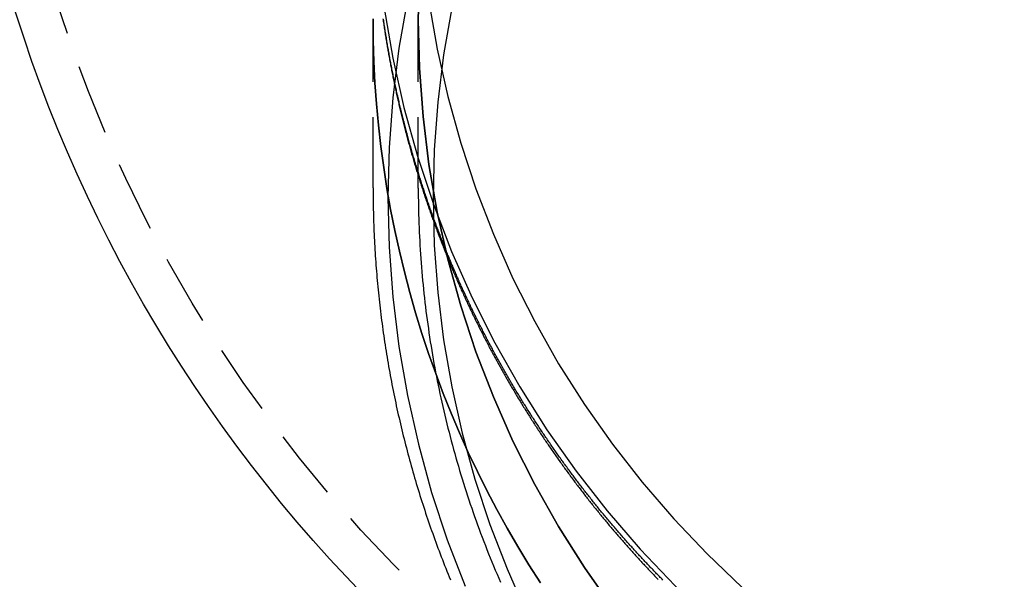
# Model space of a CAD drawing. Extents: x 1344 to 2589, y -330 to 370.
# Drawn here: x 2290 to 2325, y 274 to 294 of the extents above; entities that cross this region are included whole.
import ezdxf

# ---------------------------------------------------------------- set-up
doc = ezdxf.new("R2010")
doc.units = 0
doc.header["$LTSCALE"] = 10
doc.linetypes.add('VERDECKT', pattern=[0.375, 0.25, -0.125])
doc.layers.get('0').update_dxf_attribs({"linetype": 'CONTINUOUS'})
doc.layers.add('STEMPEL', color=3, linetype='CONTINUOUS')

# ---------------------------------------------------------------- blocks, each defined once
blk = doc.blocks.new('A$CF7D2767B')
at = {"color": 1, "linetype": 'VERDECKT', "extrusion": (-2e-16, 1, -2e-16)}
for p, q in [((-285.145, 45.3337), (-285.145, 51.2803)), ((-283.545, 45.33), (-283.545, 51.2803))]:
    blk.add_line(p, q, dxfattribs=at)
at = {"color": 1, "linetype": 'VERDECKT'}
for points in [[(-284.75, 51.6889, 0), (-284.444, 49.9262, 0), (-284.051, 48.1806, 0), (-283.573, 46.4564, 0), (-283.011, 44.7576, 0), (-282.367, 43.0885, 0), (-281.641, 41.4529, 0), (-280.835, 39.8549, 0), (-279.952, 38.2982, 0), (-278.994, 36.7867, 0), (-277.962, 35.324, 0), (-276.86, 33.9136, 0), (-275.69, 32.559, 0), (-274.454, 31.2632, 0), (-273.157, 30.0296, 0), (-271.8, 28.8611, 0), (-270.388, 27.7604, 0), (-268.923, 26.7302, 0), (-267.41, 25.7731, 0), (-265.851, 24.8913, 0), (-264.251, 24.0869, 0), (-262.613, 23.3619, 0)], [(-283.167, 51.9234, 0), (-282.874, 50.2379, 0), (-282.499, 48.5689, 0), (-282.042, 46.9202, 0), (-281.505, 45.2959, 0), (-280.888, 43.6999, 0), (-280.194, 42.136, 0), (-279.424, 40.6081, 0), (-278.58, 39.1197, 0), (-277.663, 37.6744, 0), (-276.677, 36.2759, 0), (-275.623, 34.9273, 0), (-274.504, 33.632, 0), (-273.323, 32.3931, 0), (-272.082, 31.2135, 0), (-270.785, 30.0962, 0), (-269.435, 29.0437, 0), (-268.034, 28.0587, 0), (-266.587, 27.1436, 0), (-265.097, 26.3004, 0), (-263.567, 25.5313, 0), (-262.001, 24.8381, 0)], [(-285.145, 51.3093, 0), (-285.138, 50.5564, 0), (-285.115, 49.8037, 0), (-285.077, 49.0518, 0), (-285.023, 48.3007, 0), (-284.953, 47.5509, 0), (-284.869, 46.8028, 0), (-284.768, 46.0565, 0), (-284.652, 45.3124, 0), (-284.521, 44.571, 0), (-284.375, 43.8323, 0), (-284.213, 43.0969, 0), (-284.036, 42.3649, 0), (-283.844, 41.6368, 0), (-283.637, 40.9127, 0), (-283.416, 40.1931, 0), (-283.179, 39.4782, 0), (-282.927, 38.7684, 0), (-282.661, 38.0639, 0), (-282.381, 37.365, 0), (-282.085, 36.6721, 0), (-281.776, 35.9854, 0), (-281.453, 35.3052, 0), (-281.115, 34.6318, 0), (-280.764, 33.9656, 0), (-280.399, 33.3067, 0), (-280.02, 32.6555, 0), (-279.628, 32.0123, 0), (-279.223, 31.3773, 0)], [(-279.223, 31.3773, 0), (-279.628, 32.0123, 0), (-280.02, 32.6555, 0), (-280.399, 33.3067, 0), (-280.764, 33.9656, 0), (-281.115, 34.6318, 0), (-281.453, 35.3052, 0), (-281.776, 35.9854, 0), (-282.085, 36.6721, 0), (-282.381, 37.365, 0), (-282.661, 38.0639, 0), (-282.927, 38.7684, 0), (-283.179, 39.4782, 0), (-283.416, 40.1931, 0), (-283.637, 40.9127, 0), (-283.844, 41.6368, 0), (-284.036, 42.3649, 0), (-284.213, 43.0969, 0), (-284.375, 43.8323, 0), (-284.521, 44.571, 0), (-284.652, 45.3124, 0), (-284.768, 46.0565, 0), (-284.869, 46.8028, 0), (-284.953, 47.5509, 0), (-285.023, 48.3007, 0), (-285.077, 49.0518, 0), (-285.115, 49.8037, 0), (-285.138, 50.5564, 0), (-285.145, 51.3093, 0)], [(-276.677, 30.5189, 0), (-277.663, 31.9175, 0), (-278.58, 33.3627, 0), (-279.424, 34.8511, 0), (-280.194, 36.3791, 0), (-280.888, 37.943, 0), (-281.505, 39.539, 0), (-282.042, 41.1633, 0), (-282.499, 42.8119, 0), (-282.874, 44.481, 0), (-283.167, 46.1664, 0), (-283.377, 47.8642, 0), (-283.503, 49.5702, 0), (-283.545, 51.2803, 0), (-283.503, 52.9904, 0)], [(-283.503, 52.9904, 0), (-283.545, 51.2803, 0), (-283.503, 49.5702, 0), (-283.377, 47.8642, 0), (-283.167, 46.1664, 0), (-282.874, 44.481, 0), (-282.499, 42.8119, 0), (-282.042, 41.1633, 0), (-281.505, 39.539, 0), (-280.888, 37.943, 0), (-280.194, 36.3791, 0), (-279.424, 34.8511, 0), (-278.58, 33.3627, 0), (-277.663, 31.9175, 0), (-276.677, 30.5189, 0)], [(-283.929, 52.0088, 0), (-284.231, 50.2714, 0), (-284.447, 48.5213, 0), (-284.577, 46.7628, 0), (-284.62, 45, 0), (-284.577, 43.2372, 0), (-284.447, 41.4787, 0), (-284.231, 39.7286, 0), (-283.929, 37.9912, 0), (-283.542, 36.2708, 0), (-283.071, 34.5713, 0), (-282.517, 32.897, 0), (-281.882, 31.2518, 0)], [(-282.36, 51.6971, 0), (-282.648, 50.037, 0), (-282.855, 48.3647, 0), (-282.979, 46.6844, 0), (-283.02, 45, 0), (-282.979, 43.3156, 0), (-282.855, 41.6353, 0), (-282.648, 39.963, 0), (-282.36, 38.3029, 0), (-281.99, 36.659, 0), (-281.54, 35.0351, 0), (-281.011, 33.4353, 0), (-280.403, 31.8633, 0), (-279.72, 30.3229, 0)]]:
    blk.add_polyline3d(points, dxfattribs=at)
at = {"color": 1}
for points in [[(-284.795, 51.311, 0), (-284.788, 51.2642, 0), (-284.781, 51.2173, 0), (-284.774, 51.1704, 0), (-284.768, 51.1236, 0), (-284.761, 51.0767, 0), (-284.754, 51.0298, 0), (-284.747, 50.983, 0), (-284.739, 50.9361, 0), (-284.732, 50.8892, 0), (-284.725, 50.8423, 0), (-284.718, 50.7955, 0), (-284.71, 50.7486, 0), (-284.703, 50.7017, 0), (-284.695, 50.6548, 0), (-284.688, 50.6079, 0), (-284.68, 50.5611, 0), (-284.673, 50.5142, 0), (-284.665, 50.4673, 0), (-284.657, 50.4204, 0), (-284.649, 50.3735, 0), (-284.641, 50.3267, 0), (-284.633, 50.2798, 0), (-284.625, 50.2329, 0), (-284.617, 50.186, 0), (-284.609, 50.1391, 0), (-284.6, 50.0923, 0), (-284.592, 50.0454, 0), (-284.584, 49.9985, 0), (-284.575, 49.9516, 0), (-284.567, 49.9048, 0), (-284.558, 49.8579, 0), (-284.549, 49.811, 0), (-284.541, 49.7642, 0), (-284.532, 49.7173, 0), (-284.523, 49.6705, 0), (-284.514, 49.6236, 0), (-284.505, 49.5767, 0), (-284.496, 49.5299, 0), (-284.487, 49.483, 0), (-284.478, 49.4362, 0), (-284.468, 49.3894, 0), (-284.459, 49.3425, 0), (-284.45, 49.2957, 0), (-284.44, 49.2489, 0), (-284.431, 49.202, 0), (-284.421, 49.1552, 0), (-284.411, 49.1084, 0), (-284.402, 49.0616, 0), (-284.392, 49.0148, 0), (-284.382, 48.968, 0), (-284.372, 48.9212, 0), (-284.362, 48.8744, 0), (-284.352, 48.8276, 0), (-284.342, 48.7808, 0), (-284.332, 48.734, 0), (-284.322, 48.6872, 0), (-284.311, 48.6405, 0), (-284.301, 48.5937, 0), (-284.291, 48.547, 0), (-284.28, 48.5002, 0), (-284.27, 48.4535, 0), (-284.259, 48.4067, 0), (-284.248, 48.36, 0), (-284.237, 48.3133, 0), (-284.227, 48.2666, 0), (-284.216, 48.2199, 0), (-284.205, 48.1732, 0), (-284.194, 48.1265, 0), (-284.183, 48.0798, 0), (-284.172, 48.0331, 0), (-284.16, 47.9864, 0), (-284.149, 47.9398, 0), (-284.138, 47.8931, 0), (-284.126, 47.8465, 0), (-284.115, 47.7998, 0), (-284.103, 47.7532, 0), (-284.092, 47.7066, 0), (-284.08, 47.66, 0), (-284.068, 47.6134, 0), (-284.057, 47.5668, 0), (-284.045, 47.5202, 0), (-284.033, 47.4736, 0), (-284.021, 47.4271, 0), (-284.009, 47.3805, 0), (-283.997, 47.334, 0), (-283.985, 47.2874, 0), (-283.972, 47.2409, 0), (-283.96, 47.1944, 0), (-283.948, 47.1479, 0), (-283.935, 47.1014, 0), (-283.923, 47.0549, 0), (-283.91, 47.0084, 0), (-283.897, 46.962, 0), (-283.885, 46.9155, 0), (-283.872, 46.8691, 0), (-283.859, 46.8227, 0), (-283.846, 46.7763, 0), (-283.833, 46.7299, 0), (-283.82, 46.6835, 0), (-283.807, 46.6371, 0), (-283.794, 46.5907, 0), (-283.781, 46.5444, 0), (-283.768, 46.498, 0), (-283.754, 46.4517, 0), (-283.741, 46.4054, 0), (-283.727, 46.3591, 0), (-283.714, 46.3128, 0), (-283.7, 46.2665, 0), (-283.687, 46.2203, 0), (-283.673, 46.174, 0), (-283.659, 46.1278, 0), (-283.645, 46.0816, 0), (-283.631, 46.0354, 0), (-283.617, 45.9892, 0), (-283.603, 45.943, 0), (-283.589, 45.8969, 0), (-283.575, 45.8507, 0), (-283.561, 45.8046, 0), (-283.546, 45.7585, 0), (-283.532, 45.7124, 0), (-283.518, 45.6663, 0), (-283.503, 45.6202, 0), (-283.489, 45.5742, 0), (-283.474, 45.5281, 0), (-283.459, 45.4821, 0), (-283.444, 45.4361, 0), (-283.43, 45.3901, 0), (-283.415, 45.3441, 0), (-283.4, 45.2982, 0), (-283.385, 45.2522, 0), (-283.37, 45.2063, 0), (-283.355, 45.1604, 0), (-283.339, 45.1145, 0), (-283.324, 45.0687, 0), (-283.309, 45.0228, 0), (-283.293, 44.977, 0), (-283.278, 44.9312, 0), (-283.262, 44.8853, 0), (-283.247, 44.8396, 0), (-283.231, 44.7938, 0), (-283.216, 44.7481, 0), (-283.2, 44.7023, 0), (-283.184, 44.6566, 0), (-283.168, 44.6109, 0), (-283.152, 44.5653, 0), (-283.136, 44.5196, 0), (-283.12, 44.474, 0), (-283.104, 44.4283, 0), (-283.088, 44.3828, 0), (-283.071, 44.3372, 0), (-283.055, 44.2916, 0), (-283.039, 44.2461, 0), (-283.022, 44.2006, 0), (-283.006, 44.1551, 0), (-282.989, 44.1096, 0), (-282.972, 44.0641, 0), (-282.956, 44.0187, 0), (-282.939, 43.9733, 0), (-282.922, 43.9279, 0), (-282.905, 43.8825, 0), (-282.888, 43.8372, 0), (-282.871, 43.7918, 0), (-282.854, 43.7465, 0), (-282.837, 43.7012, 0), (-282.82, 43.656, 0), (-282.802, 43.6107, 0), (-282.785, 43.5655, 0), (-282.768, 43.5203, 0), (-282.75, 43.4751, 0), (-282.733, 43.43, 0), (-282.715, 43.3848, 0), (-282.697, 43.3397, 0), (-282.68, 43.2946, 0), (-282.662, 43.2495, 0), (-282.644, 43.2045, 0), (-282.626, 43.1595, 0), (-282.608, 43.1145, 0), (-282.59, 43.0695, 0), (-282.572, 43.0246, 0), (-282.554, 42.9796, 0), (-282.536, 42.9347, 0), (-282.517, 42.8899, 0), (-282.499, 42.845, 0), (-282.481, 42.8002, 0), (-282.462, 42.7554, 0), (-282.444, 42.7106, 0), (-282.425, 42.6658, 0), (-282.406, 42.6211, 0), (-282.388, 42.5764, 0), (-282.369, 42.5317, 0), (-282.35, 42.487, 0), (-282.331, 42.4424, 0), (-282.312, 42.3978, 0), (-282.293, 42.3532, 0), (-282.274, 42.3087, 0), (-282.255, 42.2641, 0), (-282.236, 42.2196, 0), (-282.217, 42.1751, 0), (-282.197, 42.1307, 0), (-282.178, 42.0863, 0), (-282.159, 42.0418, 0), (-282.139, 41.9975, 0), (-282.119, 41.9531, 0), (-282.1, 41.9088, 0), (-282.08, 41.8645, 0), (-282.06, 41.8202, 0), (-282.041, 41.776, 0), (-282.021, 41.7317, 0), (-282.001, 41.6875, 0), (-281.981, 41.6434, 0), (-281.961, 41.5992, 0), (-281.941, 41.5551, 0), (-281.921, 41.511, 0), (-281.9, 41.467, 0), (-281.88, 41.4229, 0), (-281.86, 41.3789, 0), (-281.839, 41.335, 0), (-281.819, 41.291, 0), (-281.798, 41.2471, 0), (-281.778, 41.2032, 0), (-281.757, 41.1593, 0), (-281.736, 41.1155, 0), (-281.716, 41.0717, 0), (-281.695, 41.0279, 0), (-281.674, 40.9841, 0), (-281.653, 40.9404, 0), (-281.632, 40.8967, 0), (-281.611, 40.853, 0), (-281.59, 40.8094, 0), (-281.569, 40.7658, 0), (-281.547, 40.7222, 0), (-281.526, 40.6787, 0), (-281.505, 40.6352, 0), (-281.483, 40.5917, 0), (-281.462, 40.5482, 0), (-281.44, 40.5048, 0), (-281.419, 40.4614, 0), (-281.397, 40.418, 0), (-281.375, 40.3747, 0), (-281.354, 40.3314, 0), (-281.332, 40.2881, 0), (-281.31, 40.2448, 0), (-281.288, 40.2016, 0), (-281.266, 40.1584, 0), (-281.244, 40.1153, 0), (-281.222, 40.0722, 0), (-281.2, 40.0291, 0), (-281.177, 39.986, 0), (-281.155, 39.943, 0), (-281.133, 39.9, 0), (-281.11, 39.857, 0), (-281.088, 39.8141, 0), (-281.065, 39.7712, 0), (-281.043, 39.7284, 0), (-281.02, 39.6855, 0), (-280.997, 39.6427, 0), (-280.975, 39.6, 0), (-280.952, 39.5572, 0), (-280.929, 39.5145, 0), (-280.906, 39.4719, 0), (-280.883, 39.4292, 0), (-280.86, 39.3866, 0), (-280.837, 39.344, 0), (-280.814, 39.3015, 0), (-280.791, 39.259, 0), (-280.767, 39.2165, 0), (-280.744, 39.1741, 0), (-280.721, 39.1317, 0), (-280.697, 39.0894, 0), (-280.674, 39.047, 0), (-280.65, 39.0047, 0), (-280.627, 38.9625, 0), (-280.603, 38.9202, 0), (-280.579, 38.8781, 0), (-280.555, 38.8359, 0), (-280.532, 38.7938, 0), (-280.508, 38.7517, 0), (-280.484, 38.7096, 0), (-280.46, 38.6676, 0), (-280.436, 38.6257, 0), (-280.412, 38.5837, 0), (-280.388, 38.5418, 0), (-280.363, 38.4999, 0), (-280.339, 38.4581, 0), (-280.315, 38.4163, 0), (-280.29, 38.3745, 0), (-280.266, 38.3328, 0), (-280.242, 38.2911, 0), (-280.217, 38.2495, 0), (-280.192, 38.2079, 0), (-280.168, 38.1663, 0), (-280.143, 38.1247, 0), (-280.118, 38.0832, 0), (-280.093, 38.0418, 0), (-280.069, 38.0003, 0), (-280.044, 37.9589, 0), (-280.019, 37.9176, 0), (-279.994, 37.8763, 0), (-279.969, 37.835, 0), (-279.944, 37.7937, 0), (-279.918, 37.7525, 0), (-279.893, 37.7114, 0), (-279.868, 37.6702, 0), (-279.842, 37.6291, 0), (-279.817, 37.5881, 0), (-279.792, 37.5471, 0), (-279.766, 37.5061, 0), (-279.741, 37.4652, 0), (-279.715, 37.4243, 0), (-279.689, 37.3834, 0), (-279.664, 37.3426, 0), (-279.638, 37.3018, 0), (-279.612, 37.2611, 0), (-279.586, 37.2204, 0), (-279.56, 37.1797, 0), (-279.534, 37.1391, 0), (-279.508, 37.0985, 0), (-279.482, 37.058, 0), (-279.456, 37.0175, 0), (-279.43, 36.977, 0), (-279.404, 36.9366, 0), (-279.377, 36.8962, 0), (-279.351, 36.8559, 0), (-279.325, 36.8156, 0), (-279.298, 36.7753, 0), (-279.272, 36.7351, 0), (-279.245, 36.6949, 0), (-279.219, 36.6548, 0), (-279.192, 36.6147, 0), (-279.165, 36.5746, 0), (-279.139, 36.5346, 0), (-279.112, 36.4946, 0), (-279.085, 36.4547, 0), (-279.058, 36.4148, 0), (-279.031, 36.375, 0), (-279.004, 36.3351, 0), (-278.977, 36.2954, 0), (-278.95, 36.2557, 0), (-278.923, 36.216, 0), (-278.896, 36.1764, 0), (-278.869, 36.1368, 0), (-278.841, 36.0972, 0), (-278.814, 36.0577, 0), (-278.787, 36.0182, 0), (-278.759, 35.9788, 0), (-278.732, 35.9394, 0), (-278.704, 35.9001, 0), (-278.677, 35.8608, 0), (-278.649, 35.8215, 0), (-278.621, 35.7823, 0), (-278.594, 35.7432, 0), (-278.566, 35.7041, 0), (-278.538, 35.665, 0), (-278.51, 35.6259, 0), (-278.482, 35.587, 0), (-278.454, 35.548, 0), (-278.426, 35.5091, 0), (-278.398, 35.4703, 0), (-278.37, 35.4314, 0), (-278.342, 35.3927, 0), (-278.314, 35.3539, 0), (-278.285, 35.3153, 0), (-278.257, 35.2766, 0), (-278.229, 35.238, 0), (-278.2, 35.1995, 0), (-278.172, 35.161, 0), (-278.144, 35.1225, 0), (-278.115, 35.0841, 0), (-278.086, 35.0458, 0), (-278.058, 35.0074, 0), (-278.029, 34.9692, 0), (-278.001, 34.9309, 0), (-277.972, 34.8927, 0), (-277.943, 34.8546, 0), (-277.914, 34.8165, 0), (-277.885, 34.7785, 0), (-277.856, 34.7405, 0), (-277.827, 34.7025, 0), (-277.798, 34.6646, 0), (-277.769, 34.6267, 0), (-277.74, 34.5889, 0), (-277.711, 34.5511, 0), (-277.682, 34.5134, 0), (-277.653, 34.4757, 0), (-277.623, 34.4381, 0), (-277.594, 34.4005, 0), (-277.565, 34.363, 0), (-277.535, 34.3255, 0), (-277.506, 34.288, 0), (-277.476, 34.2506, 0), (-277.447, 34.2133, 0), (-277.417, 34.176, 0), (-277.387, 34.1387, 0), (-277.358, 34.1015, 0), (-277.328, 34.0644, 0), (-277.298, 34.0272, 0), (-277.268, 33.9902, 0), (-277.239, 33.9532, 0), (-277.209, 33.9162, 0), (-277.179, 33.8793, 0), (-277.149, 33.8424, 0), (-277.119, 33.8056, 0), (-277.089, 33.7688, 0), (-277.059, 33.7321, 0), (-277.029, 33.6954, 0), (-276.998, 33.6587, 0), (-276.968, 33.6222, 0), (-276.938, 33.5856, 0), (-276.908, 33.5491, 0), (-276.877, 33.5127, 0), (-276.847, 33.4763, 0), (-276.816, 33.44, 0), (-276.786, 33.4037, 0), (-276.755, 33.3675, 0), (-276.725, 33.3313, 0), (-276.694, 33.2951, 0), (-276.664, 33.259, 0), (-276.633, 33.223, 0), (-276.602, 33.187, 0), (-276.572, 33.1511, 0), (-276.541, 33.1152, 0), (-276.51, 33.0793, 0), (-276.479, 33.0435, 0), (-276.448, 33.0078, 0), (-276.417, 32.9721, 0), (-276.386, 32.9365, 0), (-276.355, 32.9009, 0), (-276.324, 32.8653, 0), (-276.293, 32.8298, 0), (-276.262, 32.7944, 0), (-276.231, 32.759, 0), (-276.2, 32.7237, 0), (-276.168, 32.6884, 0), (-276.137, 32.6532, 0), (-276.106, 32.618, 0), (-276.074, 32.5828, 0), (-276.043, 32.5478, 0), (-276.012, 32.5127, 0), (-275.98, 32.4777, 0), (-275.949, 32.4428, 0), (-275.917, 32.4079, 0), (-275.886, 32.3731, 0), (-275.854, 32.3383, 0), (-275.822, 32.3036, 0), (-275.791, 32.2689, 0), (-275.759, 32.2343, 0), (-275.727, 32.1998, 0), (-275.695, 32.1652, 0), (-275.664, 32.1308, 0), (-275.632, 32.0964, 0), (-275.6, 32.062, 0), (-275.568, 32.0277, 0), (-275.536, 31.9934, 0), (-275.504, 31.9592, 0), (-275.472, 31.9251, 0), (-275.44, 31.891, 0), (-275.408, 31.857, 0), (-275.376, 31.823, 0), (-275.343, 31.789, 0), (-275.311, 31.7551, 0), (-275.279, 31.7213, 0), (-275.247, 31.6875, 0), (-275.214, 31.6538, 0), (-275.182, 31.6201, 0), (-275.15, 31.5865, 0), (-275.117, 31.5529, 0), (-275.085, 31.5194, 0), (-275.052, 31.486, 0)], [(-274.888, 31.4667, 0), (-274.92, 31.4994, 0), (-274.952, 31.5321, 0), (-274.984, 31.5649, 0), (-275.016, 31.5977, 0), (-275.048, 31.6305, 0), (-275.08, 31.6635, 0), (-275.112, 31.6964, 0), (-275.144, 31.7294, 0), (-275.176, 31.7625, 0), (-275.208, 31.7956, 0), (-275.24, 31.8288, 0), (-275.272, 31.862, 0), (-275.304, 31.8953, 0), (-275.335, 31.9286, 0), (-275.367, 31.962, 0), (-275.399, 31.9954, 0), (-275.43, 32.0289, 0), (-275.462, 32.0624, 0), (-275.494, 32.096, 0), (-275.525, 32.1296, 0), (-275.557, 32.1633, 0), (-275.588, 32.1971, 0), (-275.62, 32.2308, 0), (-275.651, 32.2647, 0), (-275.682, 32.2986, 0), (-275.714, 32.3325, 0), (-275.745, 32.3665, 0), (-275.776, 32.4005, 0), (-275.808, 32.4346, 0), (-275.839, 32.4687, 0), (-275.87, 32.5029, 0), (-275.901, 32.5371, 0), (-275.932, 32.5714, 0), (-275.963, 32.6058, 0), (-275.994, 32.6402, 0), (-276.025, 32.6746, 0), (-276.056, 32.7091, 0), (-276.087, 32.7436, 0), (-276.118, 32.7782, 0), (-276.149, 32.8128, 0), (-276.18, 32.8475, 0), (-276.21, 32.8822, 0), (-276.241, 32.917, 0), (-276.272, 32.9518, 0), (-276.303, 32.9867, 0), (-276.333, 33.0216, 0), (-276.364, 33.0566, 0), (-276.394, 33.0916, 0), (-276.425, 33.1267, 0), (-276.455, 33.1618, 0), (-276.486, 33.197, 0), (-276.516, 33.2322, 0), (-276.547, 33.2675, 0), (-276.577, 33.3028, 0), (-276.607, 33.3382, 0), (-276.637, 33.3736, 0), (-276.668, 33.4091, 0), (-276.698, 33.4446, 0), (-276.728, 33.4801, 0), (-276.758, 33.5157, 0), (-276.788, 33.5514, 0), (-276.818, 33.5871, 0), (-276.848, 33.6228, 0), (-276.878, 33.6586, 0), (-276.908, 33.6945, 0), (-276.938, 33.7304, 0), (-276.968, 33.7663, 0), (-276.997, 33.8023, 0), (-277.027, 33.8383, 0), (-277.057, 33.8744, 0), (-277.087, 33.9105, 0), (-277.116, 33.9467, 0), (-277.146, 33.9829, 0), (-277.175, 34.0192, 0), (-277.205, 34.0555, 0), (-277.234, 34.0919, 0), (-277.264, 34.1283, 0), (-277.293, 34.1648, 0), (-277.322, 34.2013, 0), (-277.352, 34.2378, 0), (-277.381, 34.2744, 0), (-277.41, 34.311, 0), (-277.439, 34.3477, 0), (-277.468, 34.3845, 0), (-277.497, 34.4212, 0), (-277.526, 34.458, 0), (-277.555, 34.4949, 0), (-277.584, 34.5318, 0), (-277.613, 34.5688, 0), (-277.642, 34.6058, 0), (-277.671, 34.6428, 0), (-277.7, 34.6799, 0), (-277.729, 34.7171, 0), (-277.757, 34.7543, 0), (-277.786, 34.7915, 0), (-277.815, 34.8288, 0), (-277.843, 34.8661, 0), (-277.872, 34.9034, 0), (-277.9, 34.9409, 0), (-277.929, 34.9783, 0), (-277.957, 35.0158, 0), (-277.985, 35.0533, 0), (-278.014, 35.0909, 0), (-278.042, 35.1286, 0), (-278.07, 35.1662, 0), (-278.098, 35.204, 0), (-278.126, 35.2417, 0), (-278.155, 35.2795, 0), (-278.183, 35.3174, 0), (-278.211, 35.3553, 0), (-278.238, 35.3932, 0), (-278.266, 35.4312, 0), (-278.294, 35.4692, 0), (-278.322, 35.5073, 0), (-278.35, 35.5454, 0), (-278.378, 35.5835, 0), (-278.405, 35.6217, 0), (-278.433, 35.6599, 0), (-278.46, 35.6982, 0), (-278.488, 35.7365, 0), (-278.515, 35.7749, 0), (-278.543, 35.8133, 0), (-278.57, 35.8518, 0), (-278.598, 35.8903, 0), (-278.625, 35.9288, 0), (-278.652, 35.9674, 0), (-278.679, 36.006, 0), (-278.707, 36.0446, 0), (-278.734, 36.0833, 0), (-278.761, 36.1221, 0), (-278.788, 36.1609, 0), (-278.815, 36.1997, 0), (-278.842, 36.2386, 0), (-278.869, 36.2775, 0), (-278.895, 36.3164, 0), (-278.922, 36.3554, 0), (-278.949, 36.3945, 0), (-278.976, 36.4335, 0), (-279.002, 36.4726, 0), (-279.029, 36.5118, 0), (-279.055, 36.551, 0), (-279.082, 36.5902, 0), (-279.108, 36.6295, 0), (-279.135, 36.6688, 0), (-279.161, 36.7082, 0), (-279.187, 36.7476, 0), (-279.214, 36.787, 0), (-279.24, 36.8265, 0), (-279.266, 36.866, 0), (-279.292, 36.9056, 0), (-279.318, 36.9452, 0), (-279.344, 36.9848, 0), (-279.37, 37.0245, 0), (-279.396, 37.0642, 0), (-279.422, 37.104, 0), (-279.448, 37.1438, 0), (-279.473, 37.1836, 0), (-279.499, 37.2235, 0), (-279.525, 37.2634, 0), (-279.55, 37.3033, 0), (-279.576, 37.3433, 0), (-279.601, 37.3833, 0), (-279.627, 37.4234, 0), (-279.652, 37.4635, 0), (-279.678, 37.5036, 0), (-279.703, 37.5438, 0), (-279.728, 37.584, 0), (-279.753, 37.6243, 0), (-279.779, 37.6646, 0), (-279.804, 37.7049, 0), (-279.829, 37.7453, 0), (-279.854, 37.7857, 0), (-279.879, 37.8261, 0), (-279.904, 37.8666, 0), (-279.928, 37.9071, 0), (-279.953, 37.9477, 0), (-279.978, 37.9883, 0), (-280.003, 38.0289, 0), (-280.027, 38.0696, 0), (-280.052, 38.1103, 0), (-280.076, 38.151, 0), (-280.101, 38.1918, 0), (-280.125, 38.2326, 0), (-280.15, 38.2734, 0), (-280.174, 38.3143, 0), (-280.198, 38.3552, 0), (-280.222, 38.3962, 0), (-280.247, 38.4372, 0), (-280.271, 38.4782, 0), (-280.295, 38.5193, 0), (-280.319, 38.5604, 0), (-280.343, 38.6015, 0), (-280.367, 38.6427, 0), (-280.391, 38.6839, 0), (-280.414, 38.7251, 0), (-280.438, 38.7664, 0), (-280.462, 38.8077, 0), (-280.485, 38.849, 0), (-280.509, 38.8904, 0), (-280.532, 38.9318, 0), (-280.556, 38.9732, 0), (-280.579, 39.0147, 0), (-280.603, 39.0562, 0), (-280.626, 39.0978, 0), (-280.649, 39.1393, 0), (-280.672, 39.181, 0), (-280.696, 39.2226, 0), (-280.719, 39.2643, 0), (-280.742, 39.306, 0), (-280.765, 39.3477, 0), (-280.788, 39.3895, 0), (-280.811, 39.4313, 0), (-280.833, 39.4732, 0), (-280.856, 39.5151, 0), (-280.879, 39.557, 0), (-280.901, 39.5989, 0), (-280.924, 39.6409, 0), (-280.947, 39.6829, 0), (-280.969, 39.7249, 0), (-280.991, 39.767, 0), (-281.014, 39.8091, 0), (-281.036, 39.8513, 0), (-281.058, 39.8934, 0), (-281.081, 39.9356, 0), (-281.103, 39.9779, 0), (-281.125, 40.0201, 0), (-281.147, 40.0624, 0), (-281.169, 40.1047, 0), (-281.191, 40.1471, 0), (-281.213, 40.1895, 0), (-281.235, 40.2319, 0), (-281.256, 40.2743, 0), (-281.278, 40.3168, 0), (-281.3, 40.3593, 0), (-281.321, 40.4019, 0), (-281.343, 40.4444, 0), (-281.364, 40.487, 0), (-281.386, 40.5297, 0), (-281.407, 40.5723, 0), (-281.428, 40.615, 0), (-281.45, 40.6577, 0), (-281.471, 40.7005, 0), (-281.492, 40.7433, 0), (-281.513, 40.7861, 0), (-281.534, 40.8289, 0), (-281.555, 40.8718, 0), (-281.576, 40.9147, 0), (-281.597, 40.9576, 0), (-281.617, 41.0005, 0), (-281.638, 41.0435, 0), (-281.659, 41.0865, 0), (-281.68, 41.1296, 0), (-281.7, 41.1726, 0), (-281.721, 41.2157, 0), (-281.741, 41.2588, 0), (-281.761, 41.302, 0), (-281.782, 41.3451, 0), (-281.802, 41.3883, 0), (-281.822, 41.4316, 0), (-281.842, 41.4748, 0), (-281.863, 41.5181, 0), (-281.883, 41.5614, 0), (-281.903, 41.6048, 0), (-281.922, 41.6481, 0), (-281.942, 41.6915, 0), (-281.962, 41.7349, 0), (-281.982, 41.7784, 0), (-282.002, 41.8218, 0), (-282.021, 41.8653, 0), (-282.041, 41.9089, 0), (-282.06, 41.9524, 0), (-282.08, 41.996, 0), (-282.099, 42.0396, 0), (-282.118, 42.0832, 0), (-282.138, 42.1268, 0), (-282.157, 42.1705, 0), (-282.176, 42.2142, 0), (-282.195, 42.2579, 0), (-282.214, 42.3017, 0), (-282.233, 42.3455, 0), (-282.252, 42.3893, 0), (-282.271, 42.4331, 0), (-282.29, 42.4769, 0), (-282.309, 42.5208, 0), (-282.327, 42.5647, 0), (-282.346, 42.6086, 0), (-282.364, 42.6526, 0), (-282.383, 42.6965, 0), (-282.401, 42.7405, 0), (-282.42, 42.7846, 0), (-282.438, 42.8286, 0), (-282.456, 42.8727, 0), (-282.475, 42.9168, 0), (-282.493, 42.9609, 0), (-282.511, 43.005, 0), (-282.529, 43.0492, 0), (-282.547, 43.0934, 0), (-282.565, 43.1376, 0), (-282.583, 43.1818, 0), (-282.6, 43.2261, 0), (-282.618, 43.2703, 0), (-282.636, 43.3147, 0), (-282.653, 43.359, 0), (-282.671, 43.4033, 0), (-282.688, 43.4477, 0), (-282.706, 43.4921, 0), (-282.723, 43.5365, 0), (-282.741, 43.5809, 0), (-282.758, 43.6254, 0), (-282.775, 43.6699, 0), (-282.792, 43.7144, 0), (-282.809, 43.7589, 0), (-282.826, 43.8034, 0), (-282.843, 43.848, 0), (-282.86, 43.8926, 0), (-282.877, 43.9372, 0), (-282.894, 43.9818, 0), (-282.91, 44.0265, 0), (-282.927, 44.0711, 0), (-282.944, 44.1158, 0), (-282.96, 44.1605, 0), (-282.977, 44.2053, 0), (-282.993, 44.25, 0), (-283.009, 44.2948, 0), (-283.026, 44.3396, 0), (-283.042, 44.3844, 0), (-283.058, 44.4292, 0), (-283.074, 44.4741, 0), (-283.09, 44.5189, 0), (-283.106, 44.5638, 0), (-283.122, 44.6087, 0), (-283.138, 44.6537, 0), (-283.154, 44.6986, 0), (-283.169, 44.7436, 0), (-283.185, 44.7885, 0), (-283.201, 44.8335, 0), (-283.216, 44.8785, 0), (-283.232, 44.9236, 0), (-283.247, 44.9686, 0), (-283.262, 45.0137, 0), (-283.278, 45.0588, 0), (-283.293, 45.1039, 0), (-283.308, 45.149, 0), (-283.323, 45.1942, 0), (-283.338, 45.2393, 0), (-283.353, 45.2845, 0), (-283.368, 45.3297, 0), (-283.383, 45.3749, 0), (-283.398, 45.4201, 0), (-283.413, 45.4653, 0), (-283.427, 45.5106, 0), (-283.442, 45.5559, 0), (-283.456, 45.6012, 0), (-283.471, 45.6465, 0), (-283.485, 45.6918, 0), (-283.5, 45.7371, 0), (-283.514, 45.7825, 0), (-283.528, 45.8278, 0), (-283.542, 45.8732, 0), (-283.557, 45.9186, 0), (-283.571, 45.964, 0), (-283.585, 46.0094, 0), (-283.599, 46.0549, 0), (-283.612, 46.1003, 0), (-283.626, 46.1458, 0), (-283.64, 46.1913, 0), (-283.654, 46.2368, 0), (-283.667, 46.2823, 0), (-283.681, 46.3278, 0), (-283.694, 46.3734, 0), (-283.708, 46.4189, 0), (-283.721, 46.4645, 0), (-283.734, 46.5101, 0), (-283.748, 46.5557, 0), (-283.761, 46.6013, 0), (-283.774, 46.6469, 0), (-283.787, 46.6925, 0), (-283.8, 46.7381, 0), (-283.813, 46.7838, 0), (-283.826, 46.8295, 0), (-283.839, 46.8751, 0), (-283.851, 46.9208, 0), (-283.864, 46.9665, 0), (-283.877, 47.0123, 0), (-283.889, 47.058, 0), (-283.902, 47.1037, 0), (-283.914, 47.1495, 0), (-283.926, 47.1952, 0), (-283.939, 47.241, 0), (-283.951, 47.2868, 0), (-283.963, 47.3326, 0), (-283.975, 47.3784, 0), (-283.987, 47.4242, 0), (-283.999, 47.47, 0), (-284.011, 47.5158, 0), (-284.023, 47.5617, 0), (-284.035, 47.6075, 0), (-284.047, 47.6534, 0), (-284.058, 47.6993, 0), (-284.07, 47.7451, 0), (-284.082, 47.791, 0), (-284.093, 47.8369, 0), (-284.104, 47.8828, 0), (-284.116, 47.9288, 0), (-284.127, 47.9747, 0), (-284.138, 48.0206, 0), (-284.15, 48.0666, 0), (-284.161, 48.1125, 0), (-284.172, 48.1585, 0), (-284.183, 48.2044, 0), (-284.194, 48.2504, 0), (-284.204, 48.2964, 0), (-284.215, 48.3424, 0), (-284.226, 48.3884, 0), (-284.237, 48.4344, 0), (-284.247, 48.4804, 0), (-284.258, 48.5264, 0), (-284.268, 48.5724, 0), (-284.279, 48.6185, 0), (-284.289, 48.6645, 0), (-284.299, 48.7105, 0), (-284.31, 48.7566, 0), (-284.32, 48.8026, 0), (-284.33, 48.8487, 0), (-284.34, 48.8948, 0), (-284.35, 48.9408, 0), (-284.36, 48.9869, 0), (-284.37, 49.033, 0), (-284.379, 49.0791, 0), (-284.389, 49.1252, 0), (-284.399, 49.1713, 0), (-284.408, 49.2174, 0), (-284.418, 49.2635, 0), (-284.427, 49.3096, 0), (-284.437, 49.3557, 0), (-284.446, 49.4018, 0), (-284.455, 49.448, 0), (-284.465, 49.4941, 0), (-284.474, 49.5402, 0), (-284.483, 49.5864, 0), (-284.492, 49.6325, 0), (-284.501, 49.6786, 0), (-284.51, 49.7248, 0), (-284.519, 49.7709, 0), (-284.527, 49.8171, 0), (-284.536, 49.8632, 0), (-284.545, 49.9094, 0), (-284.553, 49.9556, 0), (-284.562, 50.0017, 0), (-284.57, 50.0479, 0), (-284.579, 50.0941, 0), (-284.587, 50.1402, 0), (-284.595, 50.1864, 0), (-284.603, 50.2326, 0), (-284.612, 50.2787, 0), (-284.62, 50.3249, 0), (-284.628, 50.3711, 0), (-284.636, 50.4173, 0), (-284.643, 50.4634, 0), (-284.651, 50.5096, 0), (-284.659, 50.5558, 0), (-284.667, 50.602, 0), (-284.674, 50.6482, 0), (-284.682, 50.6943, 0), (-284.69, 50.7405, 0), (-284.697, 50.7867, 0), (-284.704, 50.8329, 0), (-284.712, 50.879, 0), (-284.719, 50.9252, 0), (-284.726, 50.9714, 0), (-284.733, 51.0176, 0), (-284.74, 51.0637, 0), (-284.747, 51.1099, 0), (-284.754, 51.1561, 0), (-284.761, 51.2023, 0), (-284.768, 51.2484, 0), (-284.775, 51.2946, 0)], [(-285.145, 45.3337, 0), (-285.145, 45.2244, 0), (-285.144, 45.1151, 0), (-285.144, 45.0058, 0), (-285.142, 44.8965, 0), (-285.141, 44.7872, 0), (-285.139, 44.6779, 0), (-285.137, 44.5686, 0), (-285.134, 44.4593, 0), (-285.132, 44.35, 0), (-285.129, 44.2408, 0), (-285.125, 44.1315, 0), (-285.121, 44.0223, 0), (-285.117, 43.9131, 0), (-285.113, 43.8038, 0), (-285.108, 43.6946, 0), (-285.103, 43.5855, 0), (-285.097, 43.4763, 0), (-285.092, 43.3671, 0), (-285.086, 43.258, 0), (-285.079, 43.1489, 0), (-285.072, 43.0398, 0), (-285.065, 42.9307, 0), (-285.058, 42.8217, 0), (-285.05, 42.7126, 0), (-285.042, 42.6036, 0), (-285.034, 42.4946, 0), (-285.025, 42.3857, 0), (-285.016, 42.2768, 0), (-285.007, 42.1679, 0), (-284.997, 42.059, 0), (-284.987, 41.9501, 0), (-284.977, 41.8413, 0), (-284.966, 41.7325, 0), (-284.955, 41.6238, 0), (-284.944, 41.5151, 0), (-284.932, 41.4064, 0), (-284.92, 41.2977, 0), (-284.908, 41.1891, 0), (-284.895, 41.0805, 0), (-284.882, 40.972, 0), (-284.869, 40.8635, 0), (-284.855, 40.7551, 0), (-284.841, 40.6466, 0), (-284.827, 40.5383, 0), (-284.812, 40.4299, 0), (-284.798, 40.3216, 0), (-284.782, 40.2134, 0), (-284.767, 40.1052, 0), (-284.751, 39.997, 0), (-284.735, 39.8889, 0), (-284.718, 39.7809, 0), (-284.701, 39.6729, 0), (-284.684, 39.5649, 0), (-284.667, 39.457, 0), (-284.649, 39.3492, 0), (-284.631, 39.2414, 0), (-284.612, 39.1336, 0), (-284.594, 39.026, 0), (-284.575, 38.9183, 0), (-284.555, 38.8108, 0), (-284.536, 38.7032, 0), (-284.515, 38.5958, 0), (-284.495, 38.4884, 0), (-284.474, 38.3811, 0), (-284.453, 38.2738, 0), (-284.432, 38.1666, 0), (-284.41, 38.0595, 0), (-284.388, 37.9524, 0), (-284.366, 37.8454, 0), (-284.344, 37.7384, 0), (-284.321, 37.6315, 0), (-284.297, 37.5247, 0), (-284.274, 37.418, 0), (-284.25, 37.3113, 0), (-284.226, 37.2047, 0), (-284.201, 37.0982, 0), (-284.176, 36.9918, 0), (-284.151, 36.8854, 0), (-284.126, 36.7791, 0), (-284.1, 36.6729, 0), (-284.074, 36.5668, 0), (-284.047, 36.4607, 0), (-284.021, 36.3547, 0), (-283.993, 36.2488, 0), (-283.966, 36.143, 0), (-283.938, 36.0373, 0), (-283.91, 35.9316, 0), (-283.882, 35.826, 0), (-283.853, 35.7206, 0), (-283.824, 35.6152, 0), (-283.795, 35.5098, 0), (-283.765, 35.4046, 0), (-283.735, 35.2995, 0), (-283.705, 35.1945, 0), (-283.675, 35.0895, 0), (-283.644, 34.9847, 0), (-283.613, 34.8799, 0), (-283.581, 34.7752, 0), (-283.549, 34.6706, 0), (-283.517, 34.5662, 0), (-283.485, 34.4618, 0), (-283.452, 34.3575, 0), (-283.419, 34.2533, 0), (-283.385, 34.1492, 0), (-283.352, 34.0453, 0), (-283.318, 33.9414, 0), (-283.283, 33.8376, 0), (-283.249, 33.7339, 0), (-283.214, 33.6304, 0), (-283.178, 33.5269, 0), (-283.143, 33.4235, 0), (-283.107, 33.3203, 0), (-283.071, 33.2172, 0), (-283.034, 33.1141, 0), (-282.997, 33.0112, 0), (-282.96, 32.9084, 0), (-282.923, 32.8057, 0), (-282.885, 32.7031, 0), (-282.847, 32.6007, 0), (-282.809, 32.4983, 0), (-282.77, 32.3961, 0), (-282.731, 32.2939, 0), (-282.692, 32.1919, 0), (-282.652, 32.0901, 0), (-282.612, 31.9883, 0), (-282.572, 31.8866, 0), (-282.531, 31.7851, 0), (-282.491, 31.6837, 0), (-282.449, 31.5824, 0), (-282.408, 31.4813, 0)], [(-283.545, 45.33, 0), (-283.545, 45.1742, 0), (-283.544, 45.0183, 0), (-283.542, 44.8625, 0), (-283.539, 44.7067, 0), (-283.536, 44.5509, 0), (-283.532, 44.3951, 0), (-283.528, 44.2394, 0), (-283.523, 44.0836, 0), (-283.517, 43.9279, 0), (-283.51, 43.7722, 0), (-283.503, 43.6166, 0), (-283.495, 43.4609, 0), (-283.486, 43.3054, 0), (-283.476, 43.1498, 0), (-283.466, 42.9943, 0), (-283.455, 42.8389, 0), (-283.444, 42.6834, 0), (-283.432, 42.5281, 0), (-283.419, 42.3728, 0), (-283.405, 42.2176, 0), (-283.391, 42.0624, 0), (-283.376, 41.9073, 0), (-283.36, 41.7522, 0), (-283.344, 41.5973, 0), (-283.327, 41.4424, 0), (-283.309, 41.2876, 0), (-283.29, 41.1328, 0), (-283.271, 40.9782, 0), (-283.251, 40.8236, 0), (-283.231, 40.6691, 0), (-283.21, 40.5147, 0), (-283.188, 40.3605, 0), (-283.165, 40.2063, 0), (-283.142, 40.0522, 0), (-283.118, 39.8982, 0), (-283.093, 39.7443, 0), (-283.068, 39.5906, 0), (-283.042, 39.4369, 0), (-283.015, 39.2834, 0), (-282.988, 39.13, 0), (-282.96, 38.9767, 0), (-282.931, 38.8235, 0), (-282.901, 38.6705, 0), (-282.871, 38.5176, 0), (-282.841, 38.3648, 0), (-282.809, 38.2122, 0), (-282.777, 38.0597, 0), (-282.744, 37.9074, 0), (-282.711, 37.7552, 0), (-282.676, 37.6032, 0), (-282.641, 37.4513, 0), (-282.606, 37.2996, 0), (-282.57, 37.148, 0), (-282.533, 36.9966, 0), (-282.495, 36.8454, 0), (-282.457, 36.6943, 0), (-282.418, 36.5434, 0), (-282.378, 36.3927, 0), (-282.338, 36.2422, 0), (-282.297, 36.0918, 0), (-282.255, 35.9416, 0), (-282.213, 35.7917, 0), (-282.17, 35.6419, 0), (-282.126, 35.4923, 0), (-282.082, 35.3429, 0), (-282.037, 35.1937, 0), (-281.991, 35.0447, 0), (-281.945, 34.8959, 0), (-281.898, 34.7473, 0), (-281.85, 34.5989, 0), (-281.802, 34.4508, 0), (-281.753, 34.3028, 0), (-281.703, 34.1551, 0), (-281.653, 34.0076, 0), (-281.602, 33.8604, 0), (-281.55, 33.7133, 0), (-281.498, 33.5666, 0), (-281.445, 33.42, 0), (-281.391, 33.2737, 0), (-281.337, 33.1276, 0), (-281.282, 32.9818, 0), (-281.227, 32.8362, 0), (-281.17, 32.6909, 0), (-281.113, 32.5458, 0), (-281.056, 32.401, 0), (-280.998, 32.2564, 0), (-280.939, 32.1121, 0), (-280.879, 31.9681, 0), (-280.819, 31.8243, 0), (-280.758, 31.6808, 0), (-280.697, 31.5376, 0), (-280.635, 31.3946, 0)]]:
    blk.add_polyline3d(points, dxfattribs=at)
at = {"extrusion": (0, -2e-16, -1)}
blk.add_arc((248.645, 66.9443), 51.5, 298.17911, 0, dxfattribs=at)
at = {"color": 1, "linetype": 'VERDECKT', "extrusion": (0, -2e-16, -1)}
blk.add_arc((248.645, 66.9443), 50, 298.17911, 0, dxfattribs=at)

msp = doc.modelspace()

# ---------------------------------------------------------------- block references
at = {"layer": 'STEMPEL'}
msp.add_blockref('A$CF7D2767B', (2587.777, 242.391, -76.791), dxfattribs=at)

doc.saveas('drawing.dxf')
